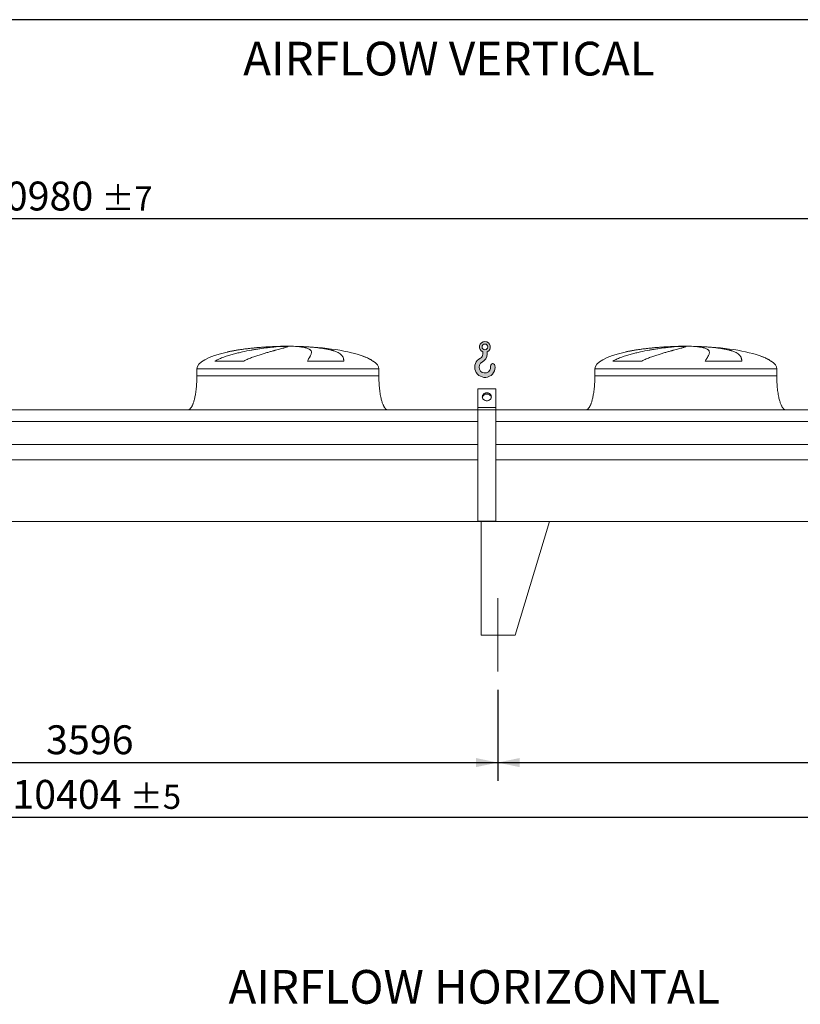
# Model space of a CAD drawing. Units: millimetres. Extents: x 234 to 16616, y 154 to 11627.
# Drawn here: x 6614 to 10047, y 7299 to 11627 of the extents above; entities that cross this region are included whole.
import ezdxf

# ---------------------------------------------------------------- set-up
doc = ezdxf.new("R2010")
doc.units = ezdxf.units.MM
doc.header["$LTSCALE"] = 80
doc.linetypes.add('SLD-Center', pattern=[19.05, 15.24, -1.27, 1.27, -1.27])
doc.linetypes.add('SLD-Solid', pattern=[0])
doc.layers.add('GEOMETRY', color=7, linetype='SLD-Solid')
doc.layers.add('TITLE', color=7, linetype='SLD-Solid')
doc.styles.add('SLDTEXTSTYLE0', font='TXT', dxfattribs={"width": 0.605})
doc.dimstyles.new('SLDDIMSTYLE1', dxfattribs={"dimtxt": 123.279296875, "dimasz": 95.99999999999999, "dimexe": 0, "dimexo": 0.0625, "dimgap": 30.81982421875, "dimtad": 1, "dimdec": 0, "dimrnd": 1e-09, "dimzin": 12, "dimdsep": 46, "dimtxsty": 'SLDTEXTSTYLE0', "dimsah": 1, "dimcen": 0.09, "dimadec": 0, "dimazin": 3, "dimtol": 1, "dimtp": 5, "dimtm": 5, "dimtfac": 1, "dimtdec": 0, "dimtofl": 0, "dimtmove": 0, "dimatfit": 3, "dimfxl": 1, "dimfrac": 2, "dimtolj": 1, "dimarcsym": 0})
doc.dimstyles.new('SLDDIMSTYLE2', dxfattribs={"dimtxt": 123.279296875, "dimasz": 95.99999999999999, "dimexe": 0, "dimexo": 0.0625, "dimgap": 30.81982421875, "dimtad": 1, "dimdec": 0, "dimrnd": 1e-09, "dimzin": 12, "dimdsep": 46, "dimtxsty": 'SLDTEXTSTYLE0', "dimsah": 1, "dimcen": 0.09, "dimadec": 0, "dimazin": 3, "dimtol": 1, "dimtp": 7, "dimtm": 7, "dimtfac": 1, "dimtdec": 0, "dimtofl": 0, "dimtmove": 0, "dimatfit": 3, "dimfxl": 1, "dimfrac": 2, "dimtolj": 1, "dimarcsym": 0})
doc.dimstyles.new('SLDDIMSTYLE4', dxfattribs={"dimtxt": 123.279296875, "dimasz": 95.99999999999999, "dimexe": 0, "dimexo": 0.0625, "dimgap": 30.81982421875, "dimtad": 1, "dimdec": 0, "dimrnd": 1e-09, "dimzin": 12, "dimdsep": 46, "dimtxsty": 'SLDTEXTSTYLE0', "dimsah": 1, "dimcen": 0.09, "dimadec": 0, "dimazin": 3, "dimtfac": 1, "dimtdec": 0, "dimtofl": 0, "dimtmove": 0, "dimatfit": 3, "dimfxl": 1, "dimfrac": 2, "dimtolj": 1, "dimtzin": 12, "dimarcsym": 0})

# ---------------------------------------------------------------- blocks, each defined once
blk = doc.blocks.new('HOOK')
at = {"layer": 'GEOMETRY'}
h = blk.add_hatch(color=256, dxfattribs=at)
edge = h.paths.add_edge_path(flags=0)
edge.add_arc((2240.000000000001, 2240.000000000002), 2240, 116.743683950403, 370.0000000000011)
edge.add_arc((3973.261645301486, 2545.620792693806), 480.0000000000002, 10.00000000000022, 190.0000000000011)
edge.add_arc((2240.000000000001, 2240.000000000002), 1280, -243.2563160495987, 9.999999999999375, ccw=False)
edge.add_arc((800.0000000000018, 5097.691375918683), 1920, 296.7436839504039, 360.0000000000008)
edge.add_line((2720.000000000001, 5097.691375918683), (2720.000000000001, 5597.87320912928))
edge.add_arc((2240.000000000001, 6697.691375918682), 1200, 293.5781784782027, 606.4218215217998)
edge.add_line((1760, 5597.87320912928), (1760, 5097.691375918683))
edge.add_arc((800.0000000000018, 5097.691375918683), 959.9999999999989, 296.74368395040307, 360, ccw=False)
edge = h.paths.add_edge_path(flags=0)
edge.add_arc((2240.000000000001, 6697.691375918682), 640.0000000000011, 0, 360)
at = {"layer": 'GEOMETRY', "lineweight": 0}
for p, q in [((1760, 5597.87320912928), (1760, 5097.691375918683)), ((2720.000000000001, 5597.87320912928), (2720.000000000001, 5097.691375918683))]:
    blk.add_line(p, q, dxfattribs=at)
blk.add_circle((2240.000000000001, 6697.691375918682), 640.0000000000013, dxfattribs=at)
for centre, radius, start, end in [((2240.000000000001, 6697.691375918682), 1200, 293.5781784782027, 246.4218215217989), ((800.0000000000018, 5097.691375918683), 959.9999999999997, 296.7436839504039, 0), ((800.0000000000018, 5097.691375918683), 1920, 296.7436839504039, 0), ((2240.000000000001, 2240.000000000002), 2240, 116.743683950403, 10.00000000000023), ((2240.000000000001, 2240.000000000002), 1280, 116.743683950403, 10.00000000000019), ((3973.261645301486, 2545.620792693806), 480.0000000000005, 10.00000000000024, 190.0000000000011)]:
    blk.add_arc(centre, radius, start, end, dxfattribs=at)
blk = doc.blocks.new('_D_12')
at = {"layer": 'GEOMETRY'}
for p, q in [((1716.239658059257, 8681.470552943829), (1716.239658059257, 8041.460745843559)), ((12120.23965805926, 8681.470552943829), (12120.23965805926, 8041.460745843559)), ((1716.239658059257, 8121.460745843559), (12120.23965805926, 8121.460745843559))]:
    blk.add_line(p, q, dxfattribs=at)
for points in [[(1716.239658059257, 8121.460745843559), (1812.239658059257, 8101.460745843559), (1812.239658059257, 8141.460745843559)], [(12120.23965805926, 8121.460745843559), (12024.23965805926, 8141.460745843559), (12024.23965805926, 8101.460745843559)]]:
    blk.add_solid(points, dxfattribs=at)
at = {"layer": 'GEOMETRY', "attachment_point": 1, "style": 'SLDTEXTSTYLE0'}
for s, insert, char_height in [('10404', (6581.630845846314, 8285.172348794598), 127), ('±5', (7099.038278044838, 8263.884303087345), 105.8333333333333)]:
    blk.add_mtext(s, dxfattribs=dict(at, insert=insert, char_height=char_height))
blk = doc.blocks.new('_D_13')
at = {"layer": 'GEOMETRY'}
for p, q in [((1303.239658059257, 9991.470552943829), (1303.239658059257, 10831.47055294383)), ((12283.23965805926, 9772.470552943829), (12283.23965805926, 10831.47055294383)), ((12283.23965805926, 10751.47055294383), (1303.239658059257, 10751.47055294383))]:
    blk.add_line(p, q, dxfattribs=at)
for points in [[(1303.239658059257, 10751.47055294383), (1399.239658059257, 10731.47055294383), (1399.239658059257, 10771.47055294383)], [(12283.23965805926, 10751.47055294383), (12187.23965805926, 10771.47055294383), (12187.23965805926, 10731.47055294383)]]:
    blk.add_solid(points, dxfattribs=at)
at = {"layer": 'GEOMETRY', "attachment_point": 1, "style": 'SLDTEXTSTYLE0'}
for s, insert, char_height in [('10980', (6456.63084584631, 10915.18215589486), 127), ('±7', (6974.038278044834, 10893.8941101876), 105.8333333333333)]:
    blk.add_mtext(s, dxfattribs=dict(at, insert=insert, char_height=char_height))
blk = doc.blocks.new('_D_20')
at = {"layer": 'GEOMETRY'}
for p, q in [((5120.239658059258, 8681.470552943829), (5120.239658059258, 8281.460745843546)), ((8716.239658059258, 8681.470552943829), (8716.239658059258, 8281.460745843546)), ((5120.239658059258, 8361.460745843546), (8716.239658059258, 8361.460745843546))]:
    blk.add_line(p, q, dxfattribs=at)
for points in [[(5120.239658059258, 8361.460745843546), (5216.239658059258, 8341.460745843546), (5216.239658059258, 8381.460745843546)], [(8716.239658059258, 8361.460745843546), (8620.239658059258, 8381.460745843546), (8620.239658059258, 8341.460745843546)]]:
    blk.add_solid(points, dxfattribs=at)
at = {"layer": 'GEOMETRY', "insert": (6730.091505976095, 8525.172348794587), "char_height": 127, "attachment_point": 1, "style": 'SLDTEXTSTYLE0'}
blk.add_mtext('3596', dxfattribs=at)
blk = doc.blocks.new('_D_21')
at = {"layer": 'GEOMETRY'}
for p, q in [((8716.239658059258, 8681.470552943829), (8716.239658059258, 8281.460745843546)), ((12120.23965805926, 8681.470552943829), (12120.23965805926, 8281.460745843546)), ((8716.239658059258, 8361.460745843546), (12120.23965805926, 8361.460745843546))]:
    blk.add_line(p, q, dxfattribs=at)
for points in [[(8716.239658059258, 8361.460745843546), (8812.239658059258, 8341.460745843546), (8812.239658059258, 8381.460745843546)], [(12120.23965805926, 8361.460745843546), (12024.23965805926, 8381.460745843546), (12024.23965805926, 8341.460745843546)]]:
    blk.add_solid(points, dxfattribs=at)
at = {"layer": 'GEOMETRY', "insert": (10230.09150597609, 8525.172348794587), "char_height": 127, "attachment_point": 1, "style": 'SLDTEXTSTYLE0'}
blk.add_mtext('3404', dxfattribs=at)

msp = doc.modelspace()

# ---------------------------------------------------------------- linework, layer by layer
at = {"color": 8, "linetype": 'SLD-Solid', "lineweight": 15}
for p, q in [((7738.239658059259, 10190.52072962212), (7740.931549663023, 10190.52072962212)), ((7818.239658059259, 10191.27504933552), (7768.239658059258, 10191.27504933552)), ((9488.239658059258, 10190.52072962212), (9490.931549663024, 10190.52072962212)), ((9568.23965805926, 10191.27504933552), (9518.239658059258, 10191.27504933552)), ((7393.239658059258, 10091.47055294383), (8193.239658059258, 10091.47055294383)), ((8168.239658059259, 10126.26908021152), (8166.927668596726, 10126.26908021152)), ((9143.239658059258, 10091.47055294383), (9943.239658059258, 10091.47055294383)), ((9918.239658059258, 10126.26908021152), (9916.927668596727, 10126.26908021152))]:
    msp.add_line(p, q, dxfattribs=at)
at = {"color": 7, "linetype": 'SLD-Solid', "lineweight": 15}
for p, q in [((7761.69295405995, 10190.52072962212), (7793.239658059258, 10190.52072962212)), ((7826.33948433262, 10190.52072962212), (7845.547766455491, 10190.52072962212)), ((9511.692954059949, 10190.52072962212), (9543.239658059258, 10190.52072962212)), ((9576.33948433262, 10190.52072962212), (9595.54776645549, 10190.52072962212)), ((7393.239658059258, 10091.47055294383), (7393.239658059258, 10061.47055294383)), ((7599.829335653245, 10126.26908021152), (7472.497812137067, 10126.26908021152)), ((8039.022999709427, 10126.26908021152), (7878.908351980725, 10126.26908021152)), ((8193.239658059258, 10061.47055294383), (8193.239658059258, 10091.47055294383)), ((9143.239658059258, 10091.47055294383), (9143.239658059258, 10061.47055294383)), ((9349.829335653245, 10126.26908021152), (9222.497812137068, 10126.26908021152)), ((9789.022999709427, 10126.26908021152), (9628.908351980725, 10126.26908021152)), ((9943.239658059258, 10061.47055294383), (9943.239658059258, 10091.47055294383)), ((8708.239658059258, 10003.74296630335), (8628.239658059258, 10003.74296630335)), ((8628.239658059258, 9921.470552943829), (8628.239658059258, 10003.74296630335)), ((8708.239658059258, 9921.470552943829), (8708.239658059258, 10003.74296630335)), ((8628.239658059258, 9911.470552943829), (5208.239658059256, 9911.470552943829)), ((8708.239658059258, 9921.470552943829), (8628.239658059258, 9921.470552943829)), ((8628.239658059258, 9911.470552943829), (8628.239658059258, 9921.470552943829)), ((8708.239658059258, 9911.470552943829), (8628.239658059258, 9911.470552943829)), ((8628.239658059258, 9422.47055294383), (8628.239658059258, 9911.470552943829)), ((8708.239658059258, 9911.470552943829), (8708.239658059258, 9921.470552943829)), ((8708.239658059258, 9422.47055294383), (8708.239658059258, 9911.470552943829)), ((12193.23965805926, 9911.470552943829), (8708.239658059256, 9911.470552943829)), ((8628.239658059258, 9860.984913352784), (5208.239658059256, 9860.984913352784)), ((12193.23965805926, 9860.984913352784), (8708.239658059256, 9860.984913352784)), ((8628.239658059258, 9759.470552943829), (5208.239658059256, 9759.470552943829)), ((12193.23965805926, 9759.470552943829), (8708.239658059256, 9759.470552943829)), ((8628.239658059258, 9692.470552943829), (5208.239658059256, 9692.470552943829)), ((12193.23965805926, 9692.470552943829), (8708.239658059256, 9692.470552943829)), ((12193.23965805926, 9421.470552943829), (1643.239658059257, 9421.470552943829)), ((8708.239658059258, 9422.47055294383), (8628.239658059258, 9422.47055294383)), ((8643.239658059258, 9421.470552943829), (8943.239658059256, 9421.470552943829)), ((8643.239658059258, 9421.470552943829), (8643.239658059258, 8921.47055294383)), ((8943.239658059256, 9421.470552943829), (8793.239658059256, 8921.47055294383)), ((8793.239658059258, 8921.47055294383), (8643.239658059258, 8921.47055294383))]:
    msp.add_line(p, q, dxfattribs=at)
at = {"color": 7, "linetype": 'SLD-Solid', "lineweight": 15, "flags": 128}
for points in [[(8668.239658059258, 9951.781442076284), (8665.57391895178, 9951.935984514756), (8662.95575002183, 9952.396854016692), (8660.431872555988, 9953.155826354912), (8658.047325207419, 9954.199357650063), (8655.844660280052, 9955.50882606146), (8653.863184381698, 9957.060864094277), (8652.138256996705, 9958.827775593054), (8650.700659495124, 9960.778029980234), (8649.576045838425, 9962.876824920077), (8648.784484783955, 9965.086707367158), (8648.340101757485, 9967.368241916858), (8648.250826784652, 9969.680714531083), (8648.518252979457, 9971.982859081256), (8649.137608115117, 9974.233593743333), (8650.09783978457, 9976.392754103952), (8651.38181263092, 9978.421809895326), (8652.96661412831, 9980.284552568788), (8654.823963456472, 9981.947741437201), (8656.920716172644, 9983.381696855808), (8659.219455674935, 9984.56082985619), (8661.679160902464, 9985.464098782024), (8664.25593835718, 9986.075384777925), (8666.903805384354, 9986.38377943082), (8669.57551073416, 9986.38377943082), (8672.223377761335, 9986.075384777925), (8674.800155216048, 9985.464098782024), (8677.259860443579, 9984.56082985619), (8679.558599945869, 9983.381696855806), (8681.655352662041, 9981.947741437201), (8683.512701990203, 9980.284552568788), (8685.097503487594, 9978.421809895326), (8686.381476333945, 9976.392754103952), (8687.341708003396, 9974.233593743333), (8687.961063139057, 9971.982859081256), (8688.228489333862, 9969.680714531083), (8688.139214361026, 9967.368241916856), (8687.694831334557, 9965.086707367158), (8686.903270280089, 9962.876824920077), (8685.77865662339, 9960.778029980234), (8684.341059121807, 9958.827775593054), (8682.616131736815, 9957.060864094277), (8680.634655838461, 9955.50882606146), (8678.431990911095, 9954.199357650063), (8676.047443562527, 9953.155826354912), (8673.523566096681, 9952.396854016692), (8670.90539716673, 9951.935984514756), (8668.239658059258, 9951.781442076284)], [(8688.030228203314, 9966.601950157945), (8687.961063139057, 9966.982859081254), (8687.341708003396, 9969.233593743333), (8686.381476333945, 9971.392754103952), (8685.097503487594, 9973.421809895326), (8683.512701990203, 9975.284552568788), (8681.655352662041, 9976.947741437201), (8679.558599945867, 9978.381696855808), (8677.259860443579, 9979.56082985619), (8674.800155216048, 9980.464098782022), (8672.223377761333, 9981.075384777925), (8669.57551073416, 9981.383779430822), (8666.903805384354, 9981.383779430822), (8664.255938357179, 9981.075384777925), (8661.679160902464, 9980.464098782022), (8659.219455674935, 9979.56082985619), (8656.920716172644, 9978.381696855808), (8654.823963456472, 9976.947741437201), (8652.96661412831, 9975.284552568788), (8651.38181263092, 9973.421809895326), (8650.09783978457, 9971.392754103952), (8649.137608115117, 9969.233593743333), (8648.518252979457, 9966.982859081254), (8648.449087915187, 9966.601950157876)]]:
    msp.add_lwpolyline(points, dxfattribs=at)
at = {"color": 7, "linetype": 'SLD-Solid', "lineweight": 15}
for centre, major_axis, start_param, end_param in [((7793.239658059258, 10091.47055294383), (-400, 0), 4.850325976803077, 5.440605932575794), ((7793.239658059258, 10091.47055294383), (-400, 0), 4.77492974218119, 4.850325976803077), ((7793.239658059258, 10091.47055294383), (-400, 0), 4.712388980384693, 4.77492974218119), ((7793.239658059258, 10091.47055294383), (400, 0), 1.508255564998402, 1.570796326794897), ((7793.239658059258, 10091.47055294383), (400, 0), 0.6326387457872009, 1.508255564998402), ((9543.239658059258, 10091.47055294383), (-400, 0), 4.850325976803079, 5.440605932575792), ((9543.239658059258, 10091.47055294383), (-400, 0), 4.77492974218119, 4.850325976803079), ((9543.239658059258, 10091.47055294383), (-400, 0), 4.712388980384693, 4.77492974218119), ((9543.239658059258, 10091.47055294383), (400, 0), 1.5082555649984, 1.570796326794897), ((9543.239658059258, 10091.47055294383), (400, 0), 0.6326387457872009, 1.5082555649984), ((7793.239658059258, 10091.47055294383), (-400, 0), 5.440605932575794, 6.283185307179586), ((7793.239658059258, 10091.47055294383), (400, 0), 0.3554212016902162, 0.6326387457872009), ((9543.239658059258, 10091.47055294383), (-400, 0), 5.440605932575792, 6.283185307179586), ((9543.239658059258, 10091.47055294383), (400, 0), 0.355421201690217, 0.6326387457872009), ((7793.239658059258, 10091.47055294383), (400, 0), 0, 0.3554212016902162), ((9543.239658059258, 10091.47055294383), (400, 0), 0, 0.355421201690217)]:
    msp.add_ellipse(centre, major_axis=major_axis, ratio=0.25, start_param=start_param, end_param=end_param, dxfattribs=at)
for points, knots in [([(7472.497812137067, 10126.26908021152), (7475.671391715887, 10128.08939714288), (7478.892697478801, 10129.784449161), (7485.401286274374, 10132.99504546248), (7488.688851848747, 10134.50990572506), (7495.312860091208, 10137.40119508993), (7498.649423326893, 10138.77733272395), (7505.360086892138, 10141.41831490587), (7508.734246331403, 10142.68301679062), (7515.512130770304, 10145.12010330037), (7518.915887788346, 10146.29241080253), (7525.74710509149, 10148.55855803747), (7529.17679275782, 10149.65303195615), (7539.480658992697, 10152.83010178506), (7546.319013622245, 10154.79216897899), (7559.917124588756, 10158.47780058061), (7566.677022684299, 10160.20080606694), (7580.107231956047, 10163.45347871117), (7586.777611720483, 10164.98288330574), (7606.641452972076, 10169.32667035447), (7619.687742895198, 10171.89938434302), (7634.109153235941, 10174.51115382346), (7635.707850872929, 10174.79733342872), (7638.886911476741, 10175.35997045802), (7640.468681135038, 10175.63668436406), (7645.19078132555, 10176.45345410189), (7648.307907460235, 10176.98014846372), (7657.566891938854, 10178.50989964011), (7663.616428252371, 10179.46275475158), (7681.396548638907, 10182.13992700511), (7692.759913283978, 10183.6842424366), (7709.05177223952, 10185.68617157412), (7714.356555566974, 10186.30067526952), (7722.119654648887, 10187.14596849208), (7724.678055936518, 10187.41526888002), (7729.705665723994, 10187.9262698873), (7732.176620734365, 10188.16818488283), (7744.317941529875, 10189.31158790635), (7753.350383575539, 10190.01595671646), (7761.69295405995, 10190.52072962212)], [0, 0, 0, 0, 0.03125000000000011, 0.03125000000000011, 0.06250000000000022, 0.06250000000000022, 0.09375000000000033, 0.09375000000000033, 0.1250000000000004, 0.1250000000000004, 0.1562500000000006, 0.1562500000000006, 0.1875000000000007, 0.1875000000000007, 0.2499999999999937, 0.2499999999999937, 0.3124999999999867, 0.3124999999999867, 0.3749999999999797, 0.3749999999999797, 0.4999999999999659, 0.4999999999999659, 0.5156249999999682, 0.5156249999999682, 0.5312499999999706, 0.5312499999999706, 0.5624999999999756, 0.5624999999999756, 0.6249999999999796, 0.6249999999999796, 0.7499999999999812, 0.7499999999999812, 0.8124999999999791, 0.8124999999999791, 0.8437499999999808, 0.8437499999999808, 0.8749999999999825, 0.8749999999999825, 1, 1, 1, 1]), ([(7793.239658059258, 10190.52072962212), (7793.239658059259, 10190.25850557827), (7792.934350378568, 10189.94323870321), (7791.733150462311, 10189.20701004493), (7790.837211606341, 10188.78604739838), (7788.462769457333, 10187.83567427976), (7786.984257053989, 10187.30627522821), (7783.441669312106, 10186.13300200256), (7781.377620128424, 10185.48915389735), (7778.42266055677, 10184.60663974735), (7777.812184966221, 10184.42603472469), (7776.558337059325, 10184.05829108822), (7775.914740403487, 10183.87108131299), (7773.934455031044, 10183.29934370818), (7772.548291491886, 10182.90471448816), (7768.19528923556, 10181.67941514649), (7765.034232729735, 10180.80745637354), (7758.204660437284, 10178.9452479472), (7754.53612268521, 10177.95503090823), (7746.693009169039, 10175.84392080637), (7742.518436650256, 10174.72308666878), (7736.979297927597, 10173.22910494152), (7735.855401954173, 10172.9256450273), (7733.575267620437, 10172.30904265033), (7732.420463911264, 10171.99628679223), (7728.922690204329, 10171.0471382547), (7726.542283329128, 10170.39877157968), (7719.258941465764, 10168.40397022903), (7714.214052240389, 10167.00808504923), (7703.759925990889, 10164.06361951665), (7698.350631567298, 10162.51517585872), (7687.177204934561, 10159.23550593991), (7681.412999404671, 10157.50454608973), (7672.505585532824, 10154.73698192705), (7669.491441197077, 10153.7853234215), (7663.38297634959, 10151.81857594327), (7660.305575415853, 10150.80894691988), (7651.010061858028, 10147.69006539079), (7644.728125845792, 10145.49245884935), (7635.20878362754, 10141.95136261725), (7632.019694615261, 10140.72988057672), (7625.616856866166, 10138.18706781187), (7622.403058334675, 10136.86586532079), (7615.960741278035, 10134.09858625074), (7612.73212305069, 10132.65276968408), (7606.274916197461, 10129.59822794631), (7603.046098545015, 10127.99010622242), (7599.829335653245, 10126.26908021152)], [0, 0, 0, 0, 0.06250000000000402, 0.06250000000000402, 0.125000000000008, 0.125000000000008, 0.1875000000000121, 0.1875000000000121, 0.2500000000000161, 0.2500000000000161, 0.2656250000000175, 0.2656250000000175, 0.2812500000000189, 0.2812500000000189, 0.312500000000019, 0.312500000000019, 0.3750000000000185, 0.3750000000000185, 0.437500000000018, 0.437500000000018, 0.5000000000000174, 0.5000000000000174, 0.5156250000000205, 0.5156250000000205, 0.5312500000000236, 0.5312500000000236, 0.5625000000000258, 0.5625000000000258, 0.6250000000000261, 0.6250000000000261, 0.6875000000000265, 0.6875000000000265, 0.7500000000000269, 0.7500000000000269, 0.7812500000000243, 0.7812500000000243, 0.8125000000000218, 0.8125000000000218, 0.8750000000000102, 0.8750000000000102, 0.9062500000000078, 0.9062500000000078, 0.9375000000000052, 0.9375000000000052, 0.9687500000000027, 0.9687500000000027, 1, 1, 1, 1]), ([(7878.908351980725, 10126.26908021152), (7879.910531878951, 10128.08939714288), (7880.886615358802, 10129.784449161), (7882.771271562079, 10132.99504546248), (7883.679975160009, 10134.50990572506), (7885.420353288962, 10137.40119508993), (7886.252085752167, 10138.77733272395), (7887.831704296111, 10141.41831490587), (7888.579619932379, 10142.68301679062), (7889.986311388863, 10145.12010330037), (7890.645103985195, 10146.29241080253), (7891.869133969258, 10148.55855803747), (7892.434711087883, 10149.65303195616), (7893.98312774914, 10152.83010178506), (7894.810358458313, 10154.79216897899), (7896.050818872224, 10158.47780058061), (7896.464122450207, 10160.20080606694), (7896.872253058274, 10163.45347871117), (7896.867121180622, 10164.98288330573), (7896.213639378433, 10169.32667035447), (7894.929484695501, 10171.89938434302), (7892.473684566889, 10174.51115382346), (7892.186715913143, 10174.79733342872), (7891.586557133851, 10175.35997045802), (7891.273135379571, 10175.63668436406), (7890.29304274366, 10176.45345410189), (7889.586553498874, 10176.98014846372), (7887.309072085388, 10178.50989964011), (7885.580206093931, 10179.46275475158), (7879.767003249036, 10182.13992700511), (7875.058361951611, 10183.6842424366), (7866.725060786001, 10185.68617157412), (7863.735008856994, 10186.30067526952), (7858.923450871816, 10187.14596849208), (7857.262945602563, 10187.41526888002), (7853.847427769782, 10187.9262698873), (7852.091531437278, 10188.16818488283), (7843.072356583435, 10189.31158790635), (7835.092780198754, 10190.01595671646), (7826.33948433262, 10190.52072962212)], [0, 0, 0, 0, 0.03125000000000125, 0.03125000000000125, 0.0625000000000025, 0.0625000000000025, 0.09375000000000375, 0.09375000000000375, 0.125000000000005, 0.125000000000005, 0.1562500000000062, 0.1562500000000062, 0.1875000000000075, 0.1875000000000075, 0.25000000000001, 0.25000000000001, 0.3125000000000125, 0.3125000000000125, 0.375000000000015, 0.375000000000015, 0.5000000000000205, 0.5000000000000205, 0.5156250000000207, 0.5156250000000207, 0.5312500000000207, 0.5312500000000207, 0.5625000000000207, 0.5625000000000207, 0.6250000000000216, 0.6250000000000216, 0.7500000000000205, 0.7500000000000205, 0.8125000000000189, 0.8125000000000189, 0.8437500000000164, 0.8437500000000164, 0.8750000000000139, 0.8750000000000139, 1, 1, 1, 1]), ([(7845.547766455491, 10190.52072962212), (7852.733835468754, 10190.25850557827), (7859.773551601517, 10189.94323870321), (7873.569685194044, 10189.20701004493), (7880.326080762326, 10188.78604739838), (7893.559156156976, 10187.83567427976), (7900.035832436641, 10187.30627522821), (7912.707684468379, 10186.13300200256), (7918.902874116187, 10185.48915389735), (7926.466356151131, 10184.60663974735), (7927.971638262181, 10184.42603472469), (7930.952323738874, 10184.05829108822), (7932.428440846672, 10183.87108131299), (7936.814533121812, 10183.29934370818), (7939.682267193694, 10182.90471448816), (7948.119157347403, 10181.67941514649), (7953.522261164936, 10180.80745637354), (7963.893129666591, 10178.9452479472), (7968.860880841688, 10177.95503090823), (7978.360465565362, 10175.84392080637), (7982.892310121577, 10174.72308666878), (7988.279239169704, 10173.22910494152), (7989.342710587533, 10172.9256450273), (7991.441604517745, 10172.30904265033), (7992.475648203364, 10171.99628679223), (7995.522582840738, 10171.0471382547), (7997.484087336611, 10170.39877157968), (8003.163139967987, 10168.40397022903), (8006.675526303751, 10167.00808504923), (8013.166000316168, 10164.06361951665), (8016.14405196289, 10162.51517585872), (8021.569597953026, 10159.23550593991), (8024.017073766057, 10157.50454608973), (8027.286910743058, 10154.73698192705), (8028.310355231889, 10153.7853234215), (8030.220110103954, 10151.81857594327), (8031.10120754525, 10150.80894691988), (8033.528495811674, 10147.69006539079), (8034.858801909669, 10145.49245884935), (8036.440375347609, 10141.95136261725), (8036.898545626883, 10140.72988057672), (8037.679652915283, 10138.18706781187), (8038.002576981688, 10136.86586532079), (8038.516226318467, 10134.09858625074), (8038.706928241221, 10132.65276968408), (8038.959926991181, 10129.59822794631), (8039.02217505321, 10127.99010622242), (8039.022999709427, 10126.26908021152)], [0, 0, 0, 0, 0.06250000000000411, 0.06250000000000411, 0.1250000000000082, 0.1250000000000082, 0.1875000000000123, 0.1875000000000123, 0.2500000000000164, 0.2500000000000164, 0.2656250000000158, 0.2656250000000158, 0.2812500000000152, 0.2812500000000152, 0.3125000000000144, 0.3125000000000144, 0.3750000000000124, 0.3750000000000124, 0.4375000000000103, 0.4375000000000103, 0.5000000000000082, 0.5000000000000082, 0.5156250000000075, 0.5156250000000075, 0.5312500000000068, 0.5312500000000068, 0.5625000000000092, 0.5625000000000092, 0.6250000000000093, 0.6250000000000093, 0.6875000000000094, 0.6875000000000094, 0.7500000000000095, 0.7500000000000095, 0.7812500000000084, 0.7812500000000084, 0.8125000000000074, 0.8125000000000074, 0.8750000000000043, 0.8750000000000043, 0.9062500000000032, 0.9062500000000032, 0.9375000000000022, 0.9375000000000022, 0.9687500000000011, 0.9687500000000011, 1, 1, 1, 1]), ([(9222.497812137068, 10126.26908021152), (9225.671391715887, 10128.08939714288), (9228.8926974788, 10129.784449161), (9235.401286274375, 10132.99504546248), (9238.688851848747, 10134.50990572506), (9245.312860091208, 10137.40119508993), (9248.649423326893, 10138.77733272395), (9255.36008689214, 10141.41831490587), (9258.734246331403, 10142.68301679062), (9265.512130770305, 10145.12010330037), (9268.915887788347, 10146.29241080253), (9275.747105091492, 10148.55855803747), (9279.17679275782, 10149.65303195615), (9289.480658992697, 10152.83010178506), (9296.319013622247, 10154.79216897899), (9309.917124588756, 10158.47780058061), (9316.677022684298, 10160.20080606694), (9330.107231956046, 10163.45347871117), (9336.777611720483, 10164.98288330574), (9356.641452972075, 10169.32667035447), (9369.687742895201, 10171.89938434302), (9384.109153235942, 10174.51115382346), (9385.707850872928, 10174.79733342872), (9388.886911476742, 10175.35997045802), (9390.468681135038, 10175.63668436406), (9395.190781325551, 10176.45345410189), (9398.307907460237, 10176.98014846372), (9407.566891938854, 10178.50989964011), (9413.616428252371, 10179.46275475158), (9431.396548638906, 10182.13992700511), (9442.759913283979, 10183.6842424366), (9459.051772239518, 10185.68617157412), (9464.356555566972, 10186.30067526952), (9472.119654648885, 10187.14596849208), (9474.678055936518, 10187.41526888002), (9479.705665723992, 10187.9262698873), (9482.176620734366, 10188.16818488283), (9494.317941529876, 10189.31158790635), (9503.35038357554, 10190.01595671646), (9511.692954059949, 10190.52072962212)], [0, 0, 0, 0, 0.03125000000000011, 0.03125000000000011, 0.06250000000000022, 0.06250000000000022, 0.09375000000000033, 0.09375000000000033, 0.1250000000000004, 0.1250000000000004, 0.1562500000000006, 0.1562500000000006, 0.1875000000000007, 0.1875000000000007, 0.2499999999999937, 0.2499999999999937, 0.3124999999999867, 0.3124999999999867, 0.3749999999999797, 0.3749999999999797, 0.4999999999999659, 0.4999999999999659, 0.5156249999999682, 0.5156249999999682, 0.5312499999999706, 0.5312499999999706, 0.5624999999999756, 0.5624999999999756, 0.6249999999999796, 0.6249999999999796, 0.7499999999999812, 0.7499999999999812, 0.8124999999999791, 0.8124999999999791, 0.8437499999999808, 0.8437499999999808, 0.8749999999999825, 0.8749999999999825, 1, 1, 1, 1]), ([(9543.239658059258, 10190.52072962212), (9543.239658059258, 10190.25850557827), (9542.934350378568, 10189.94323870321), (9541.73315046231, 10189.20701004493), (9540.83721160634, 10188.78604739838), (9538.462769457334, 10187.83567427976), (9536.98425705399, 10187.30627522821), (9533.441669312106, 10186.13300200256), (9531.377620128424, 10185.48915389735), (9528.422660556771, 10184.60663974735), (9527.812184966218, 10184.42603472469), (9526.558337059321, 10184.05829108822), (9525.914740403487, 10183.87108131299), (9523.934455031045, 10183.29934370818), (9522.548291491887, 10182.90471448816), (9518.195289235558, 10181.67941514649), (9515.034232729733, 10180.80745637354), (9508.204660437284, 10178.9452479472), (9504.53612268521, 10177.95503090823), (9496.69300916904, 10175.84392080637), (9492.518436650256, 10174.72308666878), (9486.979297927595, 10173.22910494152), (9485.855401954172, 10172.9256450273), (9483.575267620437, 10172.30904265033), (9482.420463911265, 10171.99628679223), (9478.922690204328, 10171.0471382547), (9476.542283329129, 10170.39877157968), (9469.258941465765, 10168.40397022903), (9464.21405224039, 10167.00808504923), (9453.75992599089, 10164.06361951665), (9448.350631567298, 10162.51517585872), (9437.177204934562, 10159.23550593991), (9431.41299940467, 10157.50454608973), (9422.505585532823, 10154.73698192705), (9419.491441197077, 10153.7853234215), (9413.382976349587, 10151.81857594327), (9410.305575415852, 10150.80894691988), (9401.010061858029, 10147.69006539079), (9394.728125845793, 10145.49245884935), (9385.20878362754, 10141.95136261725), (9382.01969461526, 10140.72988057672), (9375.616856866167, 10138.18706781187), (9372.403058334676, 10136.86586532079), (9365.960741278035, 10134.09858625074), (9362.73212305069, 10132.65276968408), (9356.27491619746, 10129.59822794631), (9353.046098545015, 10127.99010622242), (9349.829335653245, 10126.26908021152)], [0, 0, 0, 0, 0.06250000000000402, 0.06250000000000402, 0.125000000000008, 0.125000000000008, 0.1875000000000121, 0.1875000000000121, 0.2500000000000161, 0.2500000000000161, 0.2656250000000175, 0.2656250000000175, 0.2812500000000189, 0.2812500000000189, 0.312500000000019, 0.312500000000019, 0.3750000000000185, 0.3750000000000185, 0.437500000000018, 0.437500000000018, 0.5000000000000174, 0.5000000000000174, 0.5156250000000205, 0.5156250000000205, 0.5312500000000236, 0.5312500000000236, 0.5625000000000258, 0.5625000000000258, 0.6250000000000261, 0.6250000000000261, 0.6875000000000265, 0.6875000000000265, 0.7500000000000269, 0.7500000000000269, 0.7812500000000243, 0.7812500000000243, 0.8125000000000218, 0.8125000000000218, 0.8750000000000102, 0.8750000000000102, 0.9062500000000078, 0.9062500000000078, 0.9375000000000052, 0.9375000000000052, 0.9687500000000027, 0.9687500000000027, 1, 1, 1, 1]), ([(9628.908351980725, 10126.26908021152), (9629.91053187895, 10128.08939714288), (9630.8866153588, 10129.784449161), (9632.771271562082, 10132.99504546248), (9633.67997516001, 10134.50990572506), (9635.420353288964, 10137.40119508993), (9636.252085752169, 10138.77733272396), (9637.831704296112, 10141.41831490587), (9638.57961993238, 10142.68301679062), (9639.986311388864, 10145.12010330037), (9640.645103985195, 10146.29241080253), (9641.869133969256, 10148.55855803747), (9642.434711087884, 10149.65303195616), (9643.983127749143, 10152.83010178506), (9644.810358458313, 10154.79216897899), (9646.050818872227, 10158.47780058061), (9646.464122450205, 10160.20080606694), (9646.872253058275, 10163.45347871117), (9646.867121180625, 10164.98288330574), (9646.213639378439, 10169.32667035447), (9644.929484695502, 10171.89938434302), (9642.47368456689, 10174.51115382346), (9642.186715913142, 10174.79733342872), (9641.586557133847, 10175.35997045802), (9641.273135379572, 10175.63668436406), (9640.293042743657, 10176.45345410189), (9639.586553498873, 10176.98014846372), (9637.309072085387, 10178.50989964011), (9635.580206093931, 10179.46275475158), (9629.767003249035, 10182.13992700511), (9625.05836195161, 10183.6842424366), (9616.725060786004, 10185.68617157412), (9613.735008856995, 10186.30067526952), (9608.923450871816, 10187.14596849209), (9607.26294560256, 10187.41526888002), (9603.84742776978, 10187.9262698873), (9602.091531437278, 10188.16818488283), (9593.072356583438, 10189.31158790635), (9585.092780198751, 10190.01595671646), (9576.33948433262, 10190.52072962212)], [0, 0, 0, 0, 0.03125000000000152, 0.03125000000000152, 0.06250000000000304, 0.06250000000000304, 0.09375000000000455, 0.09375000000000455, 0.1250000000000061, 0.1250000000000061, 0.1562500000000076, 0.1562500000000076, 0.1875000000000091, 0.1875000000000091, 0.250000000000011, 0.250000000000011, 0.312500000000013, 0.312500000000013, 0.375000000000015, 0.375000000000015, 0.5000000000000205, 0.5000000000000205, 0.5156250000000207, 0.5156250000000207, 0.5312500000000208, 0.5312500000000208, 0.5625000000000208, 0.5625000000000208, 0.6250000000000218, 0.6250000000000218, 0.7500000000000205, 0.7500000000000205, 0.812500000000019, 0.812500000000019, 0.8437500000000165, 0.8437500000000165, 0.875000000000014, 0.875000000000014, 1, 1, 1, 1]), ([(9595.54776645549, 10190.52072962212), (9602.733835468753, 10190.25850557827), (9609.773551601516, 10189.94323870321), (9623.569685194045, 10189.20701004493), (9630.326080762326, 10188.78604739838), (9643.559156156973, 10187.83567427976), (9650.03583243664, 10187.30627522821), (9662.707684468374, 10186.13300200256), (9668.902874116187, 10185.48915389735), (9676.466356151122, 10184.60663974735), (9677.971638262177, 10184.42603472469), (9680.952323738871, 10184.05829108822), (9682.42844084667, 10183.87108131299), (9686.814533121811, 10183.29934370818), (9689.682267193693, 10182.90471448816), (9698.1191573474, 10181.67941514649), (9703.522261164935, 10180.80745637354), (9713.89312966659, 10178.9452479472), (9718.860880841687, 10177.95503090823), (9728.360465565367, 10175.84392080637), (9732.892310121575, 10174.72308666878), (9738.279239169704, 10173.22910494152), (9739.34271058753, 10172.9256450273), (9741.441604517746, 10172.30904265033), (9742.475648203368, 10171.99628679223), (9745.52258284074, 10171.0471382547), (9747.484087336617, 10170.39877157968), (9753.163139967986, 10168.40397022903), (9756.675526303752, 10167.00808504923), (9763.166000316169, 10164.06361951665), (9766.14405196289, 10162.51517585872), (9771.569597953023, 10159.23550593991), (9774.017073766056, 10157.50454608973), (9777.28691074306, 10154.73698192705), (9778.310355231888, 10153.7853234215), (9780.220110103954, 10151.81857594327), (9781.10120754525, 10150.80894691988), (9783.528495811677, 10147.69006539079), (9784.858801909671, 10145.49245884935), (9786.440375347605, 10141.95136261725), (9786.898545626882, 10140.72988057672), (9787.679652915283, 10138.18706781187), (9788.002576981693, 10136.86586532079), (9788.516226318463, 10134.09858625074), (9788.706928241214, 10132.65276968408), (9788.959926991178, 10129.59822794631), (9789.022175053211, 10127.99010622242), (9789.022999709427, 10126.26908021152)], [0, 0, 0, 0, 0.06250000000004916, 0.06250000000004916, 0.1250000000000983, 0.1250000000000983, 0.1875000000001475, 0.1875000000001475, 0.2500000000001966, 0.2500000000001966, 0.2656250000002032, 0.2656250000002032, 0.2812500000002098, 0.2812500000002098, 0.3125000000002121, 0.3125000000002121, 0.375000000000216, 0.375000000000216, 0.43750000000022, 0.43750000000022, 0.5000000000002239, 0.5000000000002239, 0.5156250000002208, 0.5156250000002208, 0.5312500000002175, 0.5312500000002175, 0.5625000000002034, 0.5625000000002034, 0.6250000000001742, 0.6250000000001742, 0.6875000000001452, 0.6875000000001452, 0.7500000000001162, 0.7500000000001162, 0.7812500000001016, 0.7812500000001016, 0.812500000000087, 0.812500000000087, 0.8750000000000588, 0.8750000000000588, 0.9062500000000442, 0.9062500000000442, 0.9375000000000294, 0.9375000000000294, 0.9687500000000148, 0.9687500000000148, 1, 1, 1, 1]), ([(7393.239658059258, 10061.47055294383), (7393.204086887915, 10056.65510787495), (7393.133601701071, 10047.1131801675), (7392.56970321467, 10033.01485661552), (7391.695205432328, 10019.40801784409), (7390.512984155966, 10006.48606826672), (7389.075184202141, 9994.4063852607), (7387.457138121816, 9983.468736650115), (7385.723776989079, 9973.704777667355), (7383.936676273574, 9965.104726333097), (7382.099112493156, 9957.446037563432), (7380.249938210622, 9950.701435189872), (7378.357213480796, 9944.610852157419), (7376.446399782485, 9939.185096075891), (7374.539399842567, 9934.418158719436), (7372.764670566502, 9930.486867758726), (7371.144279715237, 9927.285252971082), (7369.715538635048, 9924.749658282855), (7368.263202825579, 9922.41100762263), (7366.529623230128, 9919.91317172085), (7364.412515160789, 9917.344541371707), (7361.992203130337, 9915.005665864655), (7359.420860530844, 9913.161179776745), (7356.476061048408, 9911.764131562126), (7354.323980073248, 9911.568913302452), (7353.239658059258, 9911.470552943829)], [0, 0, 0, 0, 0.08918102144821419, 0.1767144775535672, 0.2612700687649852, 0.3416808293210754, 0.417001082895287, 0.486540338584022, 0.5464246884623173, 0.6006353143640885, 0.6491941372408935, 0.6922677497253961, 0.730133482903877, 0.7672923008882332, 0.7987735261793721, 0.8251921595736299, 0.8471502542954322, 0.865208401805797, 0.8790755518858416, 0.8981233069692116, 0.9214798344606663, 0.9406175212610641, 0.9602647765482116, 0.9799794812477254, 1, 1, 1, 1]), ([(8233.239658059258, 9911.470552943829), (8232.639156960555, 9911.500095329475), (8231.47189191343, 9911.557520360413), (8229.326885345377, 9912.109714903952), (8227.061181659228, 9913.169842817837), (8224.964683845315, 9914.662924999893), (8223.5432777149, 9915.92313155314), (8222.59712996956, 9916.868311886537), (8221.87351548581, 9917.645120868261), (8221.131547368892, 9918.496665758412), (8220.087558427653, 9919.783684182295), (8218.707131462008, 9921.669714182042), (8216.976260302295, 9924.360141710515), (8215.046195632058, 9927.794285759199), (8212.938121551528, 9932.109921771373), (8210.74593714132, 9937.298718540489), (8208.500574734937, 9943.439333843502), (8206.240599323772, 9950.595067080454), (8203.975391737324, 9958.963635904165), (8201.76285971852, 9968.603055668447), (8199.667772881427, 9979.529844431347), (8197.800110895876, 9991.445631225548), (8196.204286612377, 10004.21867164825), (8194.91670624682, 10017.67015012654), (8193.966012610232, 10031.84555763632), (8193.354476549268, 10046.52766938046), (8193.278148675396, 10056.46124829944), (8193.239658059256, 10061.47055294383)], [0, 0, 0, 0, 0.01110750167415708, 0.02159096543392399, 0.04079394173387377, 0.05706027631254185, 0.06909993353697418, 0.07593683175659108, 0.08182082151093563, 0.08875695186003095, 0.0968488130324225, 0.1125044419447214, 0.132012498383687, 0.1560582933863953, 0.185414949646718, 0.2209123735415612, 0.2603244724772116, 0.3064549056323134, 0.3598381341357352, 0.4208362037553837, 0.4895665585837701, 0.5658354143612635, 0.6441576553715223, 0.7279159818187197, 0.8160455695282856, 0.9072354696695852, 1, 1, 1, 1]), ([(9143.239658059258, 10061.47055294383), (9143.204086887916, 10056.65510787495), (9143.13360170107, 10047.1131801675), (9142.569703214676, 10033.01485661552), (9141.69520543233, 10019.40801784409), (9140.512984155961, 10006.48606826672), (9139.075184202145, 9994.4063852607), (9137.45713812181, 9983.468736650115), (9135.723776989078, 9973.704777667355), (9133.936676273574, 9965.104726333095), (9132.099112493155, 9957.446037563432), (9130.249938210622, 9950.701435189872), (9128.357213480795, 9944.610852157417), (9126.446399782486, 9939.185096075891), (9124.539399842568, 9934.418158719436), (9122.764670566505, 9930.486867758724), (9121.144279715241, 9927.285252971082), (9119.715538635051, 9924.749658282855), (9118.26320282558, 9922.41100762263), (9116.529623230128, 9919.91317172085), (9114.41251516079, 9917.344541371707), (9111.992203130338, 9915.005665864655), (9109.420860530845, 9913.161179776744), (9106.476061048412, 9911.764131562128), (9104.323980073248, 9911.568913302452), (9103.239658059256, 9911.470552943829)], [0, 0, 0, 0, 0.08918102144821467, 0.1767144775535667, 0.2612700687649859, 0.3416808293210765, 0.417001082895288, 0.4865403385840252, 0.5464246884623198, 0.600635314364089, 0.6491941372408926, 0.692267749725396, 0.7301334829038759, 0.7672923008882345, 0.7987735261793701, 0.8251921595736217, 0.8471502542954259, 0.8652084018057898, 0.8790755518858385, 0.8981233069692107, 0.921479834460666, 0.9406175212610588, 0.9602647765482067, 0.9799794812477256, 1, 1, 1, 1]), ([(9983.23965805926, 9911.470552943829), (9982.639156960557, 9911.500095329475), (9981.47189191343, 9911.557520360413), (9979.326885345377, 9912.109714903952), (9977.061181659219, 9913.169842817837), (9974.964683845323, 9914.662924999895), (9973.543277714896, 9915.923131553138), (9972.597129969557, 9916.86831188654), (9971.873515485808, 9917.645120868261), (9971.131547368892, 9918.49666575841), (9970.087558427651, 9919.783684182295), (9968.707131462004, 9921.669714182042), (9966.976260302295, 9924.360141710516), (9965.046195632054, 9927.794285759197), (9962.938121551531, 9932.109921771376), (9960.745937141317, 9937.298718540487), (9958.500574734933, 9943.439333843502), (9956.240599323773, 9950.595067080454), (9953.975391737324, 9958.963635904167), (9951.762859718523, 9968.603055668447), (9949.667772881425, 9979.529844431348), (9947.80011089588, 9991.445631225548), (9946.20428661238, 10004.21867164825), (9944.916706246819, 10017.67015012654), (9943.966012610232, 10031.84555763633), (9943.354476549268, 10046.52766938046), (9943.278148675397, 10056.46124829944), (9943.239658059258, 10061.47055294383)], [0, 0, 0, 0, 0.01110750167416263, 0.02159096543392932, 0.04079394173386961, 0.05706027631253772, 0.06909993353698196, 0.07593683175658432, 0.08182082151093237, 0.08875695186003388, 0.09684881303242306, 0.1125044419447212, 0.132012498383691, 0.1560582933864068, 0.1854149496467157, 0.220912373541566, 0.260324472477214, 0.3064549056323172, 0.3598381341357356, 0.4208362037553856, 0.4895665585837689, 0.5658354143612636, 0.6441576553715226, 0.7279159818187215, 0.8160455695282867, 0.9072354696695848, 0.9999999999999999, 0.9999999999999999, 0.9999999999999999, 0.9999999999999999])]:
    msp.add_open_spline(points, degree=3, knots=knots, dxfattribs=at)
at = {"color": 8, "linetype": 'SLD-Solid', "lineweight": 15}
for points, knots in [([(7740.931549663023, 10190.52072962212), (7736.057524288822, 10190.32925914548), (7726.305714500084, 10189.94617052263), (7711.404404162272, 10189.18030691831), (7696.214614876477, 10188.26463191872), (7680.754103913958, 10187.178267674), (7665.078249035811, 10185.91865916374), (7649.530188026155, 10184.50635907444), (7634.161584133897, 10182.94423360158), (7619.017364892577, 10181.23518207249), (7603.853726013613, 10179.3427137228), (7588.722611523766, 10177.2572113359), (7573.681318206155, 10174.9657163585), (7559.000841514146, 10172.50179851732), (7544.765166266662, 10169.840671412), (7534.15360432622, 10167.71492235999), (7528.407921731457, 10166.39228886304), (7527.120133136012, 10166.09584500189)], [0, 0, 0, 0, 0.06903176423934325, 0.1381167684941068, 0.2071487136830663, 0.2781823097095384, 0.3492736507202389, 0.4203075605764957, 0.4893353941955526, 0.558415824354442, 0.6274440147530477, 0.6984412681016046, 0.7694952469358749, 0.8404929168383274, 0.9101509181104054, 0.9798619883607753, 1, 1, 1, 1]), ([(9490.931549663024, 10190.52072962212), (9486.05752428882, 10190.32925914548), (9476.305714500082, 10189.94617052263), (9461.404404162271, 10189.18030691831), (9446.214614876479, 10188.26463191872), (9430.754103913958, 10187.178267674), (9415.078249035809, 10185.91865916374), (9399.530188026156, 10184.50635907444), (9384.161584133899, 10182.94423360158), (9369.017364892577, 10181.23518207249), (9353.853726013613, 10179.3427137228), (9338.722611523764, 10177.2572113359), (9323.681318206154, 10174.9657163585), (9309.000841514147, 10172.50179851732), (9294.765166266661, 10169.840671412), (9284.15360432622, 10167.71492235999), (9278.407921731456, 10166.39228886304), (9277.120133136012, 10166.09584500189)], [0, 0, 0, 0, 0.06903176423934326, 0.1381167684941069, 0.2071487136830664, 0.2781823097095424, 0.3492736507202389, 0.4203075605764958, 0.4893353941955487, 0.558415824354442, 0.6274440147530477, 0.6984412681016008, 0.7694952469358749, 0.8404929168383275, 0.910150918110409, 0.9798619883607753, 1, 1, 1, 1]), ([(8166.927668596726, 10126.26908021152), (8164.411191441381, 10127.97380858641), (8159.375477200123, 10131.38513498638), (8151.348630992416, 10135.81672064522), (8141.600189977598, 10140.61411044978), (8129.893299476988, 10145.52910068908), (8120.739276187189, 10149.02872112236), (8115.878591819339, 10150.57427188361), (8115.737803937762, 10150.61903817599)], [0, 0, 0, 0, 0.1636881545209516, 0.3275558330008571, 0.4913503613964499, 0.7419237655165971, 0.9925249196227545, 1, 1, 1, 1]), ([(9916.927668596727, 10126.26908021152), (9914.411191441382, 10127.97380858641), (9909.375477200125, 10131.38513498638), (9901.348630992414, 10135.81672064522), (9891.600189977606, 10140.61411044978), (9879.893299476978, 10145.52910068908), (9870.7392761872, 10149.02872112236), (9865.878591819339, 10150.57427188361), (9865.73780393776, 10150.61903817599)], [0, 0, 0, 0, 0.1636881545209577, 0.3275558330008507, 0.4913503613964302, 0.7419237655165873, 0.9925249196227426, 1, 1, 1, 1]), ([(7393.239658059258, 10061.47055294383), (7393.239658059257, 10061.47055294383), (7393.882726023774, 10061.47055294383), (7396.448808756984, 10061.47055294383), (7398.371819554502, 10061.47055294383), (7403.479272241443, 10061.47055294383), (7406.663706226749, 10061.47055294383), (7414.263341306025, 10061.47055294383), (7418.678530639057, 10061.47055294383), (7428.697159470473, 10061.47055294383), (7434.300583464367, 10061.47055294383), (7446.641721175534, 10061.47055294383), (7453.379415794087, 10061.47055294383), (7467.924210482493, 10061.47055294383), (7475.731288043326, 10061.47055294383), (7492.339665385132, 10061.47055294383), (7501.140939463554, 10061.47055294383), (7519.652951705893, 10061.47055294383), (7529.363661221262, 10061.47055294383), (7549.601027566547, 10061.47055294383), (7560.127653077816, 10061.47055294383), (7581.895476625269, 10061.47055294383), (7593.136640974325, 10061.47055294383), (7616.225285683686, 10061.47055294383), (7628.072730312801, 10061.47055294383), (7652.259839913976, 10061.47055294383), (7664.599467454905, 10061.47055294383), (7689.652106860419, 10061.47055294383), (7702.365079954408, 10061.47055294383), (7728.041978551621, 10061.47055294383), (7741.005864318162, 10061.47055294383), (7767.059739537157, 10061.47055294383), (7780.149688669538, 10061.47055294383), (7806.329627449461, 10061.47055294383), (7819.419576581843, 10061.47055294383), (7845.473451800834, 10061.47055294383), (7858.437337567374, 10061.47055294383), (7884.11423616458, 10061.47055294383), (7896.827209258567, 10061.47055294383), (7921.879848664071, 10061.47055294383), (7934.219476204995, 10061.47055294383), (7958.406585806156, 10061.47055294383), (7970.254030435266, 10061.47055294383), (7993.342675144609, 10061.47055294383), (8004.58383949366, 10061.47055294383), (8026.351663041093, 10061.47055294383), (8036.878288552354, 10061.47055294383), (8057.115654897618, 10061.47055294383), (8066.826364412977, 10061.47055294383), (8085.338376655293, 10061.47055294383), (8094.139650733705, 10061.47055294383), (8110.748028075483, 10061.47055294383), (8118.555105636305, 10061.47055294383), (8133.099900324684, 10061.47055294383), (8139.837594943225, 10061.47055294383), (8152.178732654359, 10061.47055294383), (8157.782156648243, 10061.47055294383), (8167.800785479626, 10061.47055294383), (8172.215974812647, 10061.47055294383), (8179.81560989189, 10061.47055294383), (8183.000043877183, 10061.47055294383), (8188.107496564093, 10061.47055294383), (8190.030507361593, 10061.47055294383), (8192.596590094772, 10061.47055294383), (8193.239658059274, 10061.47055294383), (8193.239658059258, 10061.47055294383)], [0, 0, 0, 0, 0.03125, 0.03125, 0.0625, 0.0625, 0.09375, 0.09375, 0.125, 0.125, 0.15625, 0.15625, 0.1875, 0.1875, 0.21875, 0.21875, 0.25, 0.25, 0.28125, 0.28125, 0.3125, 0.3125, 0.34375, 0.34375, 0.375, 0.375, 0.40625, 0.40625, 0.4375, 0.4375, 0.46875, 0.46875, 0.5, 0.5, 0.53125, 0.53125, 0.5625, 0.5625, 0.59375, 0.59375, 0.625, 0.625, 0.65625, 0.65625, 0.6875, 0.6875, 0.71875, 0.71875, 0.75, 0.75, 0.78125, 0.78125, 0.8125, 0.8125, 0.84375, 0.84375, 0.875, 0.875, 0.90625, 0.90625, 0.9375, 0.9375, 0.96875, 0.96875, 1, 1, 1, 1]), ([(9143.239658059258, 10061.47055294383), (9143.239658059258, 10061.47055294383), (9143.882726023772, 10061.47055294383), (9146.448808756984, 10061.47055294383), (9148.3718195545, 10061.47055294383), (9153.479272241442, 10061.47055294383), (9156.66370622675, 10061.47055294383), (9164.263341306025, 10061.47055294383), (9168.678530639057, 10061.47055294383), (9178.697159470472, 10061.47055294383), (9184.300583464366, 10061.47055294383), (9196.641721175534, 10061.47055294383), (9203.379415794087, 10061.47055294383), (9217.924210482493, 10061.47055294383), (9225.73128804333, 10061.47055294383), (9242.339665385136, 10061.47055294383), (9251.140939463554, 10061.47055294383), (9269.652951705892, 10061.47055294383), (9279.363661221263, 10061.47055294383), (9299.601027566547, 10061.47055294383), (9310.127653077816, 10061.47055294383), (9331.895476625268, 10061.47055294383), (9343.136640974326, 10061.47055294383), (9366.225285683684, 10061.47055294383), (9378.072730312802, 10061.47055294383), (9402.259839913975, 10061.47055294383), (9414.599467454906, 10061.47055294383), (9439.652106860418, 10061.47055294383), (9452.36507995441, 10061.47055294383), (9478.041978551619, 10061.47055294383), (9491.005864318162, 10061.47055294383), (9517.059739537159, 10061.47055294383), (9530.149688669539, 10061.47055294383), (9556.32962744946, 10061.47055294383), (9569.419576581842, 10061.47055294383), (9595.473451800834, 10061.47055294383), (9608.437337567375, 10061.47055294383), (9634.114236164578, 10061.47055294383), (9646.827209258565, 10061.47055294383), (9671.87984866407, 10061.47055294383), (9684.219476204993, 10061.47055294383), (9708.406585806153, 10061.47055294383), (9720.254030435268, 10061.47055294383), (9743.34267514461, 10061.47055294383), (9754.58383949366, 10061.47055294383), (9776.351663041094, 10061.47055294383), (9786.878288552354, 10061.47055294383), (9807.115654897616, 10061.47055294383), (9816.826364412977, 10061.47055294383), (9835.338376655292, 10061.47055294383), (9844.139650733705, 10061.47055294383), (9860.74802807548, 10061.47055294383), (9868.555105636306, 10061.47055294383), (9883.099900324685, 10061.47055294383), (9889.837594943228, 10061.47055294383), (9902.178732654362, 10061.47055294383), (9907.782156648243, 10061.47055294383), (9917.800785479625, 10061.47055294383), (9922.215974812643, 10061.47055294383), (9929.815609891893, 10061.47055294383), (9933.000043877184, 10061.47055294383), (9938.107496564093, 10061.47055294383), (9940.030507361593, 10061.47055294383), (9942.596590094772, 10061.47055294383), (9943.239658059276, 10061.47055294383), (9943.239658059258, 10061.47055294383)], [0, 0, 0, 0, 0.03125, 0.03125, 0.0625, 0.0625, 0.09375, 0.09375, 0.125, 0.125, 0.15625, 0.15625, 0.1875, 0.1875, 0.21875, 0.21875, 0.25, 0.25, 0.28125, 0.28125, 0.3125, 0.3125, 0.34375, 0.34375, 0.375, 0.375, 0.40625, 0.40625, 0.4375, 0.4375, 0.46875, 0.46875, 0.5, 0.5, 0.53125, 0.53125, 0.5625, 0.5625, 0.59375, 0.59375, 0.625, 0.625, 0.65625, 0.65625, 0.6875, 0.6875, 0.71875, 0.71875, 0.75, 0.75, 0.78125, 0.78125, 0.8125, 0.8125, 0.84375, 0.84375, 0.875, 0.875, 0.90625, 0.90625, 0.9375, 0.9375, 0.96875, 0.96875, 1, 1, 1, 1])]:
    msp.add_open_spline(points, degree=3, knots=knots, dxfattribs=at)
at = {"layer": 'GEOMETRY', "linetype": 'SLD-Center', "lineweight": 0}
msp.add_line((8716.239658059258, 9083.470552943829), (8716.239658059258, 8761.470552943829), dxfattribs=at)
at = {"layer": 'TITLE', "color": 7, "linetype": 'SLD-Solid'}
msp.add_line((16615.68050493757, 11626.78479327636), (234.279218127007, 11626.78479327636), dxfattribs=at)

# ---------------------------------------------------------------- block references
at = {"layer": 'GEOMETRY', "xscale": 0.02000000000000002, "yscale": 0.02000000000000002, "zscale": 0.02000000000000002}
msp.add_blockref('HOOK', (8615.038234828859, 10054.50925174951), dxfattribs=at)

# ---------------------------------------------------------------- texts
at = {"layer": 'GEOMETRY', "char_height": 148.1666666666667, "attachment_point": 1, "style": 'SLDTEXTSTYLE0'}
for s, insert in [('AIRFLOW VERTICAL', (7596.521587569558, 11529.75093075092)), ('AIRFLOW HORIZONTAL', (7532.099985361249, 7449.723936532468))]:
    msp.add_mtext(s, dxfattribs=dict(at, insert=insert))

# ---------------------------------------------------------------- dimensions: what is measured, and where the dimension line sits
at = {"layer": 'GEOMETRY'}
for base, p1, p2, dimstyle, picture, middle in [((1303.239658059257, 10751.47055294383), (12283.23965805926, 9692.470552943829), (1303.239658059257, 9911.470552943829), 'SLDDIMSTYLE2', '_D_13', (6793.239658059257, 10751.47055294383)), ((12120.23965805926, 8121.46074584356), (1716.239658059257, 8761.470552943829), (12120.23965805926, 8761.470552943829), 'SLDDIMSTYLE1', '_D_12', (6918.239658059258, 8121.46074584356)), ((8716.239658059258, 8361.460745843548), (5120.239658059258, 8761.470552943829), (8716.239658059258, 8761.470552943829), 'SLDDIMSTYLE4', '_D_20', (6918.239658059259, 8361.460745843548)), ((12120.23965805926, 8361.460745843548), (8716.239658059258, 8761.470552943829), (12120.23965805926, 8761.470552943829), 'SLDDIMSTYLE4', '_D_21', (10418.23965805926, 8361.460745843548))]:
    dim = msp.add_linear_dim(base=base, p1=p1, p2=p2, dimstyle=dimstyle, dxfattribs=at)
    dim.commit()
    dim.dimension.update_dxf_attribs({"geometry": picture, "text_midpoint": middle, "dimtype": 160})

doc.saveas('drawing.dxf')
